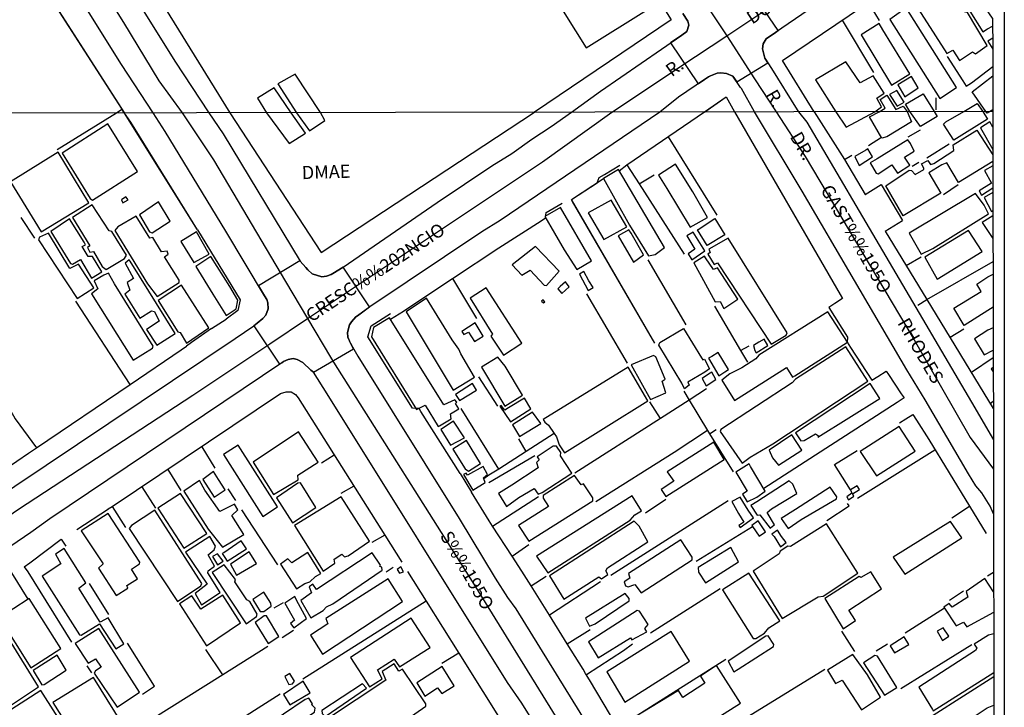
# Model space of a CAD drawing. Extents: x 178293 to 180714, y 1674274 to 1677052.
# Drawn here: x 180526 to 180713, y 1674720 to 1674850 of the extents above; entities that cross this region are included whole.
import ezdxf
from ezdxf.enums import TextEntityAlignment as Align

# ---------------------------------------------------------------- set-up
doc = ezdxf.new("R2010")
doc.units = 0
doc.header["$MEASUREMENT"] = 0
for name, color, linetype in [('IMAGEM', 7, 'CONTINUOUS'), ('V-CRUZAMENTO', 1, 'CONTINUOUS'), ('V-EDIFICACAO', 2, 'CONTINUOUS'), ('V-EDIFICACAO_IDENTIFICADA', 6, 'CONTINUOUS'), ('V-EIXO_DE_LOGRADOURO', 3, 'CONTINUOUS'), ('V-LOTE', 1, 'CONTINUOUS'), ('V-NOME_DOS_LOGRADOUROS', 7, 'CONTINUOUS'), ('V-QUADRA', 5, 'CONTINUOUS'), ('V-TESTADA', 6, 'CONTINUOUS'), ('X-LIMITE_1000', 7, 'CONTINUOUS'), ('X-LIMITE_5000', 7, 'CONTINUOUS')]:
    doc.layers.add(name, color=color, linetype=linetype)
picture_1 = doc.add_image_def('image1.jpg', size_in_pixel=(4028, 4629))

msp = doc.modelspace()

# ---------------------------------------------------------------- linework, layer by layer
at = {"layer": 'V-CRUZAMENTO', "linetype": 'Continuous', "flags": 128}
msp.add_lwpolyline([(180651.94, 1674851.49), (180652.86, 1674850.03), (180653.05, 1674849.29), (180652.73, 1674848.07), (180651.74, 1674847.38), (180649.61, 1674845.92), (180654.83, 1674838.2), (180656.05, 1674839.02), (180657.02, 1674839.63), (180658.43, 1674840.19), (180659.12, 1674840.25), (180660.22, 1674840.17), (180661.42, 1674839.62), (180662.17, 1674838.54), (180668.04, 1674842.18), (180667.49, 1674843.06), (180667.01, 1674844.82), (180667.14, 1674845.78), (180667.73, 1674846.72), (180669.47, 1674847.89), (180669.99, 1674848.25), (180664.95, 1674855.74)], dxfattribs=at)
msp.add_lwpolyline([(180590.05, 1674794.09), (180590.36, 1674794.31), (180592.65, 1674795.98), (180587.63, 1674803.49), (180585.68, 1674802.3), (180585.4, 1674802.13), (180584.51, 1674801.8), (180583.59, 1674801.7), (180581.8, 1674802.27), (180580.95, 1674802.99), (180580.57, 1674803.44), (180579.46, 1674804.73), (180571.62, 1674799.98), (180572.74, 1674798.1), (180573.18, 1674797.37), (180573.42, 1674796.79), (180573.49, 1674795.66), (180573.03, 1674794.43), (180572.46, 1674793.79), (180571.37, 1674792.91), (180570.74, 1674792.4), (180575.61, 1674785.17), (180576.02, 1674785.45), (180576.34, 1674785.66), (180577.27, 1674786.05), (180578.22, 1674786.21), (180578.97, 1674786.06), (180580.04, 1674785.51), (180581.56, 1674784.06), (180582.01, 1674783.63), (180589.63, 1674788.05), (180589.15, 1674788.9), (180588.56, 1674790.3), (180588.48, 1674791.15), (180588.85, 1674792.6), (180589.23, 1674793.17)], close=True, dxfattribs=at)
at = {"layer": 'V-EDIFICACAO'}
for points in [[(180622.95, 1674862.16), (180633.62, 1674845), (180645.04, 1674852.11), (180634.25, 1674869.48), (180622.95, 1674862.16)], [(180700.87, 1674858.92), (180694.92, 1674854.89), (180701.89, 1674843.92), (180703.06, 1674844.57), (180704.34, 1674842.63), (180706.76, 1674844.22), (180707.31, 1674843.88), (180709.52, 1674845.46), (180705.81, 1674851.69), (180705.44, 1674851.77), (180700.87, 1674858.92)], [(180694.2, 1674852.53), (180691.1, 1674850.38), (180700.57, 1674835.41), (180703.74, 1674837.5), (180694.2, 1674852.53)], [(180689.83, 1674848.4), (180689.12, 1674849.59), (180685.69, 1674847.47), (180691.43, 1674837.95), (180694.89, 1674840.1), (180689.83, 1674848.4)], [(180688.28, 1674832.92), (180689.56, 1674833.83), (180688.65, 1674835.5), (180690.02, 1674836.42), (180687.99, 1674839.71), (180685.5, 1674838.36), (180682.78, 1674842.37), (180677.08, 1674838.96), (180680.88, 1674832.91), (180682.83, 1674829.98)], [(180695.24, 1674839.57), (180692.65, 1674838.02), (180693.98, 1674835.74), (180696.48, 1674837.45), (180695.24, 1674839.57)], [(180694.38, 1674832.93), (180695.21, 1674831.02), (180690.58, 1674828.16), (180689.64, 1674827.9), (180687.29, 1674831.97), (180689.1, 1674832.92), (180690.25, 1674833.58), (180689.27, 1674835.22), (180690.55, 1674836.04), (180692.29, 1674833.32), (180693.64, 1674833.94)], [(180691.73, 1674836.57), (180691.05, 1674836.16), (180692.51, 1674833.94), (180693.81, 1674834.72), (180692.43, 1674836.94), (180691.73, 1674836.57)], [(180699.53, 1674832.94), (180700.11, 1674831.98), (180696.94, 1674830.14), (180694.92, 1674832.93), (180694.08, 1674834.31), (180697.42, 1674836.28)], [(180708.74, 1674832.96), (180709.58, 1674831.48), (180703.21, 1674827.52), (180701.26, 1674830.58), (180701.73, 1674830.99), (180705.15, 1674832.95), (180707.67, 1674834.48)], [(180534.47, 1674825.06), (180539.78, 1674816.49), (180540.21, 1674816.2), (180548.74, 1674821.58), (180543.11, 1674830.6), (180534.47, 1674825.06)], [(180688.72, 1674824.02), (180687.39, 1674823.23), (180688.53, 1674821.28), (180688.89, 1674821.18), (180691.5, 1674822.87), (180692.57, 1674821.3), (180694.92, 1674822.81), (180693.92, 1674824.3), (180695.73, 1674825.45), (180695.05, 1674826.89), (180694.5, 1674827.59), (180688.72, 1674824.02)], [(180524.66, 1674819.65), (180530.5, 1674810.2), (180539.52, 1674815.71), (180533.69, 1674825.26), (180524.66, 1674819.65)], [(180686.59, 1674825.63), (180684.52, 1674824.44), (180685.29, 1674822.72), (180687.85, 1674824.4), (180686.96, 1674825.88), (180686.59, 1674825.63)], [(180653.83, 1674817.73), (180650.53, 1674823), (180647.35, 1674820.89), (180648.92, 1674818.36), (180653.35, 1674811.1), (180656.63, 1674812.91)], [(180639.75, 1674821.96), (180636.95, 1674820.27), (180641.84, 1674811.47), (180645.45, 1674805.67), (180646.69, 1674805.93), (180648.45, 1674807.24), (180639.75, 1674821.96)], [(180545.71, 1674816.23), (180545.97, 1674815.65), (180546.94, 1674816.27), (180546.55, 1674816.83), (180545.71, 1674816.23)], [(180694.79, 1674809.94), (180697.07, 1674805.97), (180699.25, 1674807.04), (180709.77, 1674813.59), (180708.99, 1674815.22), (180707.33, 1674817.47), (180694.79, 1674809.94)], [(180540.14, 1674815.32), (180536.43, 1674812.91), (180539.72, 1674807.56), (180539.26, 1674807.21), (180539.72, 1674806.32), (180540.37, 1674806.46), (180542.06, 1674803.62), (180542.81, 1674803.1), (180546.27, 1674805.12), (180546.62, 1674805.77), (180543.89, 1674810.27), (180543.37, 1674810.37), (180540.14, 1674815.32)], [(180549.1, 1674813.4), (180551.02, 1674810.2), (180551.48, 1674809.98), (180554.93, 1674812.19), (180552.72, 1674815.84), (180549.1, 1674813.4)], [(180634.05, 1674813.82), (180637.01, 1674808.74), (180641.35, 1674811.12), (180638.41, 1674816.2), (180634.05, 1674813.82)], [(180548.48, 1674813.14), (180545.03, 1674811.12), (180544.41, 1674810.46), (180550.63, 1674800.33), (180552.42, 1674797.95), (180556.63, 1674800.62), (180556.63, 1674801.08), (180553.86, 1674805.45), (180554.54, 1674806), (180554.35, 1674806.52), (180553.27, 1674806.39), (180551.64, 1674809.1), (180551.06, 1674808.97), (180548.48, 1674813.14)], [(180628.8, 1674814.77), (180625.85, 1674813.07), (180629.49, 1674806.81), (180631.85, 1674803.08), (180634.67, 1674804.7), (180628.8, 1674814.77)], [(180535.87, 1674812.65), (180532.35, 1674810.24), (180536.07, 1674804.21), (180536.43, 1674804.11), (180537.92, 1674804.99), (180540.05, 1674801.44), (180541.96, 1674802.61), (180540.21, 1674805.54), (180539.39, 1674805.54), (180538.26, 1674807.41), (180538.88, 1674807.74), (180538.64, 1674808.25), (180535.87, 1674812.65)], [(180654.84, 1674810.63), (180657.98, 1674812.74), (180659.91, 1674809.6), (180656.57, 1674807.59), (180654.7, 1674810.55), (180654.84, 1674810.63)], [(180531.86, 1674809.94), (180530.2, 1674809.16), (180529.97, 1674808.67), (180537.31, 1674797.59), (180540.45, 1674799.6), (180537.53, 1674804.11), (180535.94, 1674803.26), (180531.86, 1674809.94)], [(180556.95, 1674808.35), (180559.37, 1674804.37), (180562.3, 1674806), (180559.89, 1674810.17), (180556.95, 1674808.35)], [(180642.16, 1674809.94), (180641.72, 1674810.55), (180639.7, 1674809.43), (180642.59, 1674804.47), (180644.48, 1674805.84), (180642.16, 1674809.94)], [(180653.89, 1674810.14), (180652.69, 1674809.41), (180654.23, 1674806.93), (180652.95, 1674806.05), (180653.66, 1674804.9), (180656.09, 1674806.58), (180653.89, 1674810.14)], [(180697.72, 1674805.41), (180700.11, 1674801.26), (180708.57, 1674806.46), (180706.03, 1674810.46), (180697.72, 1674805.41)], [(180660.54, 1674809), (180656.89, 1674806.89), (180657.14, 1674806.31), (180656.66, 1674805.98), (180657.87, 1674804.04), (180658.52, 1674804.31), (180668.66, 1674788.93), (180671.49, 1674790.65), (180671.72, 1674791.11), (180660.54, 1674809)], [(180619.65, 1674803.95), (180621.47, 1674802.02), (180623.03, 1674802.97), (180625.67, 1674800.13), (180626.16, 1674800.07), (180628.51, 1674802.77), (180624.04, 1674807.4), (180619.65, 1674803.95)], [(180547.34, 1674804.66), (180547.17, 1674804.87), (180546.41, 1674804.25), (180547.99, 1674801.34), (180546.76, 1674800.59), (180547.28, 1674799.19), (180546.3, 1674798.38), (180549.17, 1674793.85), (180551.38, 1674795.25), (180551.94, 1674795.15), (180552.85, 1674793.29), (180550.45, 1674791.71), (180552.39, 1674788.73), (180555.85, 1674790.98), (180547.34, 1674804.66)], [(180563, 1674798.39), (180565.54, 1674794.4), (180567.4, 1674795.61), (180567.73, 1674797.28), (180566.23, 1674799.85), (180562.59, 1674805.51), (180559.79, 1674803.62)], [(180656.23, 1674805.26), (180656.03, 1674805.61), (180654.02, 1674804.35), (180658.06, 1674796.94), (180658.98, 1674797.04), (180659.72, 1674795.7), (180662.33, 1674797.43), (180658.49, 1674803.39), (180657.74, 1674803.07), (180656.23, 1674805.26)], [(180544.38, 1674800.33), (180543.21, 1674802.36), (180542.38, 1674802.03), (180540.53, 1674800.92), (180541.25, 1674799.39), (180540.02, 1674798.5), (180547.9, 1674785.9), (180551.58, 1674788.21), (180551.71, 1674788.6), (180544.38, 1674800.33)], [(180634.18, 1674800.95), (180633.19, 1674802.69), (180632.37, 1674802.21), (180634.02, 1674799.12), (180634.99, 1674799.65), (180634.18, 1674800.95)], [(180557.08, 1674800.1), (180552.65, 1674797.23), (180556.34, 1674791.27), (180556.79, 1674791.14), (180558, 1674789.12), (180562.2, 1674792.05), (180557.08, 1674800.1)], [(180628.7, 1674799.88), (180628.27, 1674799.44), (180629.06, 1674798.54), (180630.43, 1674799.81), (180629.73, 1674800.74), (180628.7, 1674799.88)], [(180614.69, 1674799.58), (180611.7, 1674797.66), (180615.93, 1674790.82), (180615.62, 1674790.44), (180617.97, 1674786.86), (180621.44, 1674789.15), (180614.69, 1674799.58)], [(180608.31, 1674789.74), (180603.42, 1674797.66), (180599.61, 1674795.05), (180608.5, 1674780.26), (180612.51, 1674782.73), (180609.9, 1674787.14), (180609.52, 1674788.02), (180608.31, 1674789.74)], [(180625.51, 1674797.33), (180625.22, 1674797.1), (180625.58, 1674796.75), (180625.84, 1674796.97), (180625.51, 1674797.33)], [(180666.31, 1674786.84), (180665.79, 1674786.16), (180663.14, 1674784.49), (180660.87, 1674783.31), (180659.31, 1674782.14), (180661.74, 1674778.27), (180671.58, 1674784.52), (180672.72, 1674782.72), (180673.15, 1674782.93), (180683.09, 1674789.35), (180679.37, 1674795.08), (180666.31, 1674786.84)], [(180596.42, 1674793.96), (180593.38, 1674792.09), (180592.99, 1674790.33), (180601.56, 1674776.58), (180603.19, 1674777.39), (180605.63, 1674773.38), (180605.9, 1674773.48), (180608.08, 1674774.85), (180607.98, 1674775.76), (180609.56, 1674776.72), (180608.89, 1674777.73), (180609.15, 1674777.96), (180608.81, 1674778.44), (180606.71, 1674777.46), (180596.42, 1674793.96)], [(180610.13, 1674791.34), (180610.5, 1674790.79), (180611.4, 1674791.25), (180612.51, 1674789.45), (180614.16, 1674790.46), (180612.63, 1674793.01), (180610.13, 1674791.34)], [(180656.11, 1674783.68), (180652.88, 1674781.78), (180653.17, 1674781.17), (180652.24, 1674780.53), (180651.74, 1674781.59), (180647.41, 1674788.76), (180647.6, 1674789.28), (180652.07, 1674791.92), (180655.5, 1674786.36), (180655.73, 1674786.01), (180656.03, 1674786.11), (180657, 1674784.3)], [(180665.31, 1674788.72), (180665.57, 1674787.73), (180665.83, 1674787.3), (180668.04, 1674788.71), (180667.31, 1674789.88), (180666.31, 1674789.3), (180665.31, 1674788.72)], [(180659.92, 1674783.73), (180660.57, 1674784.14), (180658.65, 1674787.36), (180657.42, 1674786.62), (180656.79, 1674786.29), (180658.74, 1674782.94)], [(180672.63, 1674781.63), (180659.14, 1674772.83), (180659.04, 1674772.41), (180663.16, 1674766.43), (180664.69, 1674767.6), (180668.95, 1674770.12), (180686.97, 1674781.95), (180682.79, 1674788.44), (180673.25, 1674782.34), (180672.63, 1674781.63)], [(180618.3, 1674784.77), (180616.9, 1674786.5), (180613.85, 1674784.59), (180618.28, 1674777.2), (180621.6, 1674779.31), (180618.3, 1674784.77)], [(180646.37, 1674786.78), (180642.16, 1674785.05), (180645.8, 1674778.47), (180648.71, 1674779.74), (180648.01, 1674781.93), (180648.62, 1674782.3), (180646.85, 1674786.58), (180646.37, 1674786.78)], [(180627.61, 1674772.07), (180628.02, 1674771.45), (180628.54, 1674769.9), (180629.55, 1674768.42), (180645.35, 1674778.22), (180641.58, 1674784.62), (180625.51, 1674774.71), (180625.8, 1674774.2), (180626.55, 1674773.64)], [(180656.78, 1674783.27), (180655.61, 1674782.46), (180656.39, 1674781.1), (180658.16, 1674782.26), (180657.45, 1674783.68), (180656.78, 1674783.27)], [(180608.93, 1674779.41), (180609.7, 1674778.3), (180612.87, 1674780.28), (180612.11, 1674781.54), (180608.93, 1674779.41)], [(180673.25, 1674772.18), (180674.29, 1674770.65), (180674.91, 1674770.71), (180677.03, 1674772.01), (180677.61, 1674771.59), (180677.52, 1674771.36), (180689.21, 1674778.66), (180687.37, 1674781.52), (180673.25, 1674772.18)], [(180617.31, 1674777.21), (180619.32, 1674774.23), (180623.17, 1674776.71), (180621.99, 1674778.76), (180618.92, 1674776.93), (180618.24, 1674776.49), (180617.59, 1674777.35)], [(180619.71, 1674773.71), (180621.01, 1674771.49), (180625.06, 1674773.97), (180623.49, 1674776.09), (180619.71, 1674773.71)], [(180608.53, 1674774.38), (180606.12, 1674772.83), (180607.98, 1674769.83), (180610.59, 1674771.23), (180608.53, 1674774.38)], [(180579.21, 1674772.34), (180570.64, 1674766.64), (180574.48, 1674760.51), (180579.11, 1674763.28), (180579.08, 1674764.19), (180582.92, 1674766.61), (180579.21, 1674772.34)], [(180685.53, 1674768.63), (180688.59, 1674764.06), (180695.89, 1674768.69), (180692.9, 1674773.35), (180685.53, 1674768.63)], [(180611.01, 1674770.74), (180608.44, 1674769.11), (180610.74, 1674765.34), (180611.39, 1674764.96), (180613.65, 1674766.38), (180611.01, 1674770.74)], [(180668.26, 1674768.89), (180668.91, 1674767.45), (180670.05, 1674766.08), (180674.49, 1674768.89), (180672.6, 1674771.79), (180668.26, 1674768.89)], [(180567.8, 1674769.86), (180565, 1674768.1), (180572.46, 1674756.37), (180575.2, 1674758.2), (180567.8, 1674769.86)], [(180619.59, 1674762.29), (180617.06, 1674760.68), (180618.58, 1674758.24), (180620.93, 1674759.93), (180623.83, 1674761.66), (180624.58, 1674760.59), (180625.32, 1674760.87), (180630.95, 1674764.52), (180628.8, 1674767.84), (180628.87, 1674768.43), (180628.02, 1674769.67), (180627.4, 1674769.64), (180624.4, 1674767.65), (180624.73, 1674767.06), (180624.24, 1674766.57), (180624.57, 1674765.53)], [(180564.04, 1674763.38), (180563.14, 1674764.84), (180561.12, 1674763.38), (180563.21, 1674760.02), (180565.29, 1674761.39), (180564.04, 1674763.38)], [(180614.25, 1674763.51), (180614.2, 1674763.67), (180614.95, 1674764.29), (180614.17, 1674765.79), (180611.21, 1674764.16), (180610.95, 1674764.55), (180610.42, 1674764.29), (180612.22, 1674761.33), (180614.5, 1674762.79)], [(180664.78, 1674765.82), (180664.47, 1674766.31), (180661.97, 1674764.72), (180664.12, 1674761.13), (180663.26, 1674760.61), (180664.13, 1674759.1), (180665.92, 1674759.99), (180667.54, 1674761.13), (180664.78, 1674765.82)], [(180564.29, 1674757.29), (180561.45, 1674761.36), (180560.46, 1674763.15), (180557.5, 1674761.17), (180562.1, 1674753.93), (180564.84, 1674750.54), (180568.88, 1674752.95), (180566.6, 1674756.57), (180567.74, 1674757.61), (180567.06, 1674758.66), (180564.29, 1674757.29)], [(180625.54, 1674760.32), (180625.54, 1674759.8), (180626.49, 1674758.23), (180620.82, 1674754.65), (180622.77, 1674751.68), (180634.93, 1674759.34), (180634.93, 1674759.86), (180633.17, 1674762.53), (180632.71, 1674762.37), (180631.47, 1674764.13), (180625.54, 1674760.32)], [(180668.93, 1674754.5), (180669.29, 1674754.79), (180667.93, 1674757.11), (180668.74, 1674757.83), (180673.51, 1674760.71), (180672.79, 1674762.5), (180672.04, 1674763.12), (180665.98, 1674759.13), (180664.79, 1674758.45), (180666.01, 1674756.59), (180666.5, 1674756.68), (180668.48, 1674754.14)], [(180579.57, 1674762.7), (180579.08, 1674762.66), (180575.01, 1674759.86), (180578.04, 1674755.14), (180582.5, 1674758.04), (180579.57, 1674762.7)], [(180673.26, 1674757.69), (180670.54, 1674755.95), (180671.88, 1674754.08), (180674.35, 1674755.78), (180681.03, 1674759.7), (180681.07, 1674760.09), (180679.86, 1674761.91)], [(180684, 1674761.56), (180683.7, 1674761.39), (180683.96, 1674760.78), (180682.96, 1674760.1), (180683.33, 1674759.49), (180684.3, 1674760.18), (180684.05, 1674760.63), (180685.37, 1674761.48), (180684.93, 1674762.16)], [(180556.89, 1674760.68), (180552.59, 1674757.91), (180557.48, 1674750.35), (180561.84, 1674753.15), (180556.89, 1674760.68)], [(180587.26, 1674760.09), (180578.43, 1674754.65), (180583.87, 1674746.03), (180586.08, 1674747.51), (180585.92, 1674748.26), (180587.42, 1674749.21), (180587.91, 1674748.75), (180588.59, 1674748.91), (180592.67, 1674751.68), (180587.26, 1674760.09)], [(180624.24, 1674748.85), (180626.42, 1674745.69), (180642, 1674755.66), (180642.88, 1674756.7), (180644.12, 1674757.45), (180642.36, 1674760.28), (180624.24, 1674748.85)], [(180662.48, 1674756.92), (180663.51, 1674755.31), (180662.56, 1674754.67), (180662.8, 1674754.28), (180665.34, 1674756.11), (180664.34, 1674757.54), (180662.79, 1674759.99), (180661.19, 1674759.21)], [(180552.03, 1674757.58), (180547.57, 1674754.68), (180547.18, 1674754.09), (180556.3, 1674740.31), (180560.7, 1674743.24), (180560.93, 1674743.67), (180552.03, 1674757.58)], [(180543.2, 1674756.9), (180538.06, 1674753.67), (180542.23, 1674747.38), (180541.35, 1674746.57), (180544.67, 1674741.39), (180546.92, 1674742.79), (180546.72, 1674743.28), (180548.74, 1674744.58), (180547.6, 1674746.4), (180549.13, 1674747.41), (180549.17, 1674747.74), (180543.2, 1674756.9)], [(180626.72, 1674745.13), (180629.42, 1674740.73), (180636.04, 1674744.94), (180636.56, 1674744.55), (180637.73, 1674745.36), (180637.4, 1674746.11), (180637.67, 1674746.66), (180645.29, 1674751.55), (180643.66, 1674754.52), (180642.72, 1674755.46), (180626.72, 1674745.13)], [(180665.13, 1674754.48), (180666.42, 1674752.62), (180667.62, 1674753.46), (180666.21, 1674755.56), (180664.99, 1674754.68)], [(180691.75, 1674748.68), (180693.94, 1674745.43), (180704.72, 1674752.33), (180702.61, 1674755.4), (180691.75, 1674748.68)], [(180672.3, 1674750.67), (180671.81, 1674750.77), (180670.38, 1674749.79), (180670.15, 1674749.27), (180665.23, 1674746.01), (180670.74, 1674737.08), (180677.58, 1674741.16), (180678.49, 1674741.29), (180685.04, 1674745.62), (180679.14, 1674754.97), (180672.3, 1674750.67)], [(180669.87, 1674753.74), (180668.82, 1674753.02), (180669.21, 1674752.6), (180670.42, 1674750.61), (180671.53, 1674751.42), (180670.61, 1674752.6), (180669.87, 1674753.74)], [(180557.83, 1674749.63), (180561.94, 1674743.54), (180559.63, 1674741.78), (180560.86, 1674739.66), (180564.38, 1674741.97), (180562.04, 1674745.69), (180562.1, 1674746.08), (180563.28, 1674746.99), (180562.1, 1674749.11), (180563.24, 1674750.02), (180563.47, 1674750.74), (180562.43, 1674752.59), (180557.83, 1674749.63)], [(180565.07, 1674749.5), (180564.78, 1674749.33), (180565.24, 1674748.62), (180565.73, 1674747.88), (180569.34, 1674750.25), (180568.36, 1674751.75), (180565.07, 1674749.5)], [(180641.64, 1674745.56), (180641.9, 1674744.68), (180640.83, 1674744.02), (180641.12, 1674743.24), (180641.61, 1674743.08), (180642.88, 1674743.47), (180644.08, 1674741.94), (180653.7, 1674748.13), (180653.73, 1674748.68), (180651.58, 1674751.94), (180641.64, 1674745.56)], [(180537.6, 1674742.79), (180538.97, 1674743.8), (180534.86, 1674750.28), (180533.23, 1674749.24), (180534.24, 1674747.38), (180530.66, 1674745.1), (180537.73, 1674733.99), (180538.09, 1674733.89), (180541.51, 1674736.04), (180544.64, 1674731.32), (180546.17, 1674732.26), (180543.17, 1674737.21), (180541.64, 1674736.4), (180537.6, 1674742.79)], [(180654.87, 1674746.7), (180654.9, 1674745.85), (180656.21, 1674743.8), (180662.49, 1674747.8), (180661.06, 1674750.48), (180654.87, 1674746.7)], [(180564.94, 1674747.93), (180563.87, 1674749.31), (180562.92, 1674748.8), (180563.89, 1674747.19), (180564.94, 1674747.93)], [(180566.31, 1674747.32), (180567.48, 1674745.23), (180571.23, 1674747.48), (180569.86, 1674749.69), (180566.31, 1674747.32)], [(180577.97, 1674747.61), (180577.19, 1674748.33), (180575.82, 1674747.35), (180578.8, 1674742.69), (180580.41, 1674743.66), (180581.33, 1674744.02), (180582.43, 1674745), (180583.4, 1674745.6), (180580.97, 1674749.53), (180577.97, 1674747.61)], [(180582.6, 1674742.56), (180581.91, 1674743.56), (180581.2, 1674743.05), (180581.65, 1674741.91), (180579.63, 1674740.44), (180581.53, 1674737.21), (180583.84, 1674738.58), (180584.49, 1674739.27), (180585.73, 1674739.82), (180595.01, 1674746.21), (180594.98, 1674746.76), (180594.62, 1674746.92), (180594.72, 1674747.15), (180593.12, 1674749.5), (180582.6, 1674742.56)], [(180565.1, 1674747.22), (180562.88, 1674745.75), (180569.27, 1674736.07), (180571.23, 1674737.44), (180571.39, 1674737.9), (180569.96, 1674740.31), (180569.4, 1674740.57), (180567.15, 1674743.99), (180567.28, 1674744.45), (180565.1, 1674747.22)], [(180598.6, 1674746.86), (180597.88, 1674746.31), (180598.34, 1674745.62), (180599.05, 1674745.88), (180598.6, 1674746.86)], [(180584.39, 1674737.05), (180584.75, 1674736.07), (180581.49, 1674733.89), (180583.77, 1674730.34), (180598.86, 1674740.28), (180596.15, 1674744.55), (180584.39, 1674737.05)], [(180664.45, 1674745.62), (180659.46, 1674742.46), (180665.23, 1674733.27), (180665.79, 1674733.27), (180667.41, 1674734.28), (180668.23, 1674735.29), (180670.28, 1674736.63), (180664.45, 1674745.62)], [(180678.82, 1674740.86), (180682.27, 1674735.13), (180684.62, 1674736.66), (180683.38, 1674738.65), (180689.54, 1674742.69), (180687.52, 1674745.88), (180685.66, 1674744.81), (180685.34, 1674745.03), (180678.82, 1674740.86)], [(180528.03, 1674740.72), (180522.55, 1674737.21), (180528.57, 1674727.73), (180534.24, 1674731.41), (180528.25, 1674740.86)], [(180564.9, 1674741.48), (180560.7, 1674738.84), (180559.01, 1674741.35), (180556.66, 1674739.85), (180561.78, 1674731.87), (180568.2, 1674736.24), (180564.9, 1674741.48)], [(180570.54, 1674740.64), (180571.94, 1674738.39), (180572.66, 1674738.36), (180574.03, 1674739.37), (180573.96, 1674739.98), (180572.66, 1674742.04), (180570.54, 1674740.64)], [(180578.82, 1674740.56), (180578.52, 1674741.24), (180576.6, 1674739.95), (180578.43, 1674736.76), (180577.68, 1674736.14), (180578.33, 1674735.29), (180580.74, 1674737.08), (180578.82, 1674740.56)], [(180633.53, 1674737.12), (180634.28, 1674735.62), (180635.38, 1674736.07), (180641.77, 1674740.41), (180641.77, 1674740.86), (180641.02, 1674741.78), (180633.53, 1674737.12)], [(180634.08, 1674732.65), (180635.91, 1674729.62), (180642.06, 1674733.4), (180642.26, 1674733.01), (180645.15, 1674734.53), (180644.77, 1674735.16), (180645.36, 1674735.94), (180643.76, 1674738.42), (180643.3, 1674738.55), (180634.08, 1674732.65)], [(180512.28, 1674730.57), (180519.71, 1674717.31), (180530.01, 1674724.15), (180522.09, 1674736.82), (180512.28, 1674730.57)], [(180573.12, 1674737.54), (180572.69, 1674737.57), (180570.97, 1674736.33), (180573.44, 1674732.33), (180575.46, 1674733.63), (180573.12, 1674737.54)], [(180589.05, 1674729.66), (180592.63, 1674724.12), (180595.05, 1674725.65), (180594.13, 1674727.34), (180597.33, 1674729.39), (180598.34, 1674727.93), (180604.1, 1674731.61), (180600.55, 1674737.12), (180589.05, 1674729.66)], [(180541.41, 1674735.19), (180536.91, 1674732.36), (180539.36, 1674728.61), (180540.76, 1674729.46), (180541.84, 1674727.83), (180540.76, 1674727.18), (180540.53, 1674726.72), (180544.87, 1674720.3), (180549.13, 1674723.14), (180541.41, 1674735.19)], [(180701.24, 1674735.32), (180700.1, 1674734.65), (180701.11, 1674732.91), (180702.28, 1674733.7), (180701.24, 1674735.32)], [(180637.53, 1674726.95), (180640.96, 1674721.25), (180653.21, 1674729), (180649.75, 1674734.61), (180637.53, 1674726.95)], [(180667.64, 1674733.73), (180660.54, 1674728.97), (180661.62, 1674726.98), (180662.4, 1674727.5), (180669.11, 1674731.74), (180669.17, 1674732.16), (180668.1, 1674733.76), (180667.64, 1674733.73)], [(180691.2, 1674731.88), (180692, 1674730.54), (180694.69, 1674732.16), (180693.81, 1674733.57), (180691.2, 1674731.88)], [(180528.96, 1674727.24), (180530.59, 1674724.51), (180531.08, 1674724.57), (180535.22, 1674727.28), (180533.53, 1674730.11), (180528.96, 1674727.24)], [(180686.87, 1674726.4), (180684.13, 1674730.24), (180679.31, 1674727.28), (180680.81, 1674724.77), (180682.08, 1674725.39), (180685.79, 1674719.78), (180689.38, 1674722.16), (180686.87, 1674726.4)], [(180688.76, 1674729.92), (180688.27, 1674730.05), (180686.11, 1674728.69), (180690.11, 1674722.55), (180692.44, 1674724.02), (180688.76, 1674729.92)], [(180598.89, 1674727.47), (180598.21, 1674727.08), (180597.29, 1674728.51), (180595.01, 1674727.05), (180595.76, 1674725.39), (180584.52, 1674717.99), (180584.32, 1674717.11), (180588.46, 1674710.59), (180594.13, 1674714.11), (180603.29, 1674720.5), (180603.29, 1674720.92), (180598.89, 1674727.47)], [(180601.59, 1674724.9), (180603.09, 1674722.39), (180605.54, 1674723.95), (180606.35, 1674722.88), (180608.67, 1674724.31), (180606.38, 1674727.99), (180601.59, 1674724.9)], [(180658.31, 1674728.16), (180655.29, 1674726.16), (180656.1, 1674724.85), (180651.95, 1674722.15), (180651.12, 1674723.44), (180642.61, 1674718.26), (180647.1, 1674711.1), (180662.83, 1674721.02)], [(180540.4, 1674725.91), (180532.71, 1674721.18), (180539.68, 1674710.14), (180540.43, 1674710.33), (180547.31, 1674714.8), (180547.02, 1674715.26)], [(180577.55, 1674726.69), (180576.6, 1674726.1), (180577.38, 1674724.6), (180578.07, 1674724.73), (180578.43, 1674725.19), (180577.55, 1674726.69)], [(180576.34, 1674722.68), (180577.58, 1674720.76), (180581.39, 1674723.01), (180580.09, 1674725.19), (180576.34, 1674722.68)], [(180583.64, 1674719.65), (180583.71, 1674719.1), (180584.26, 1674718.54), (180592.05, 1674723.89), (180591.3, 1674724.7), (180583.64, 1674719.65)], [(180523.84, 1674710.09), (180526.85, 1674704.7), (180537.86, 1674711.77), (180530.43, 1674723.46), (180520.07, 1674716.85)], [(180572.24, 1674716.17), (180573.67, 1674713.79), (180582.21, 1674719.36), (180582.34, 1674720.08), (180581.65, 1674720.79), (180581.82, 1674720.92), (180581.16, 1674721.97), (180580.45, 1674721.77), (180572.24, 1674716.17)]]:
    msp.add_lwpolyline(points, close=True, dxfattribs=at)
msp.add_lwpolyline([(180710.58, 1674850.59), (180708.63, 1674853.43), (180706.25, 1674851.95), (180708.72, 1674848.02), (180709.58, 1674848.59), (180710.58, 1674849.1)], dxfattribs=at)
at = {"layer": 'V-EDIFICACAO', "flags": 128}
for points in [[(180710.59, 1674846.82), (180709.68, 1674846.23), (180710.59, 1674844.74)], [(180710.61, 1674833.24), (180709.55, 1674832.66), (180709.31, 1674832.96), (180706.72, 1674836.65), (180710.6, 1674839.68)], [(180710.62, 1674830.01), (180710.02, 1674830.98), (180708.26, 1674829.88), (180710.62, 1674825.79)], [(180710.63, 1674823.48), (180704.12, 1674819.55), (180701.92, 1674823.24), (180700.99, 1674822.87), (180698.51, 1674821.37), (180700.75, 1674817.53), (180693.64, 1674813.23), (180690.35, 1674818.9), (180694.79, 1674821.84), (180695.21, 1674821.8), (180695.89, 1674821.02), (180697.59, 1674822), (180697.54, 1674822.23), (180697.14, 1674823.03), (180698.31, 1674823.7), (180698.8, 1674822.9), (180699.43, 1674823.15), (180703.22, 1674825.55), (180703.09, 1674826.66), (180707.56, 1674829.43), (180710.62, 1674824.77)], [(180710.63, 1674822.7), (180709.06, 1674821.79), (180710.35, 1674819.4), (180708.04, 1674817.92), (180708.46, 1674817.14), (180710.64, 1674818.52)], [(180710.64, 1674817.65), (180708.99, 1674816.66), (180710.36, 1674814.02), (180710.64, 1674814.24)], [(180710.64, 1674813.24), (180709.12, 1674812.29), (180708.63, 1674811.95), (180710.65, 1674808.95)], [(180710.68, 1674795.92), (180709.67, 1674795.31), (180705.2, 1674792.47), (180703.22, 1674795.74), (180708.44, 1674798.9), (180707.98, 1674799.65), (180707.56, 1674800.32), (180709.66, 1674801.7), (180710.67, 1674802.18)], [(180710.68, 1674792.03), (180709.68, 1674791.57), (180707.13, 1674789.94), (180708.99, 1674786.91), (180710.69, 1674787.8)], [(180710.77, 1674742.1), (180709.11, 1674744.65), (180705.57, 1674742.2), (180705.86, 1674741.09), (180702.93, 1674739.23), (180702.38, 1674739.89), (180701.35, 1674739.2), (180703.67, 1674735.65), (180705.08, 1674736.4), (180705.7, 1674735.49), (180710.78, 1674738.23)], [(180710.78, 1674734.18), (180709.78, 1674733.93), (180707.1, 1674732.23), (180707.62, 1674731.45), (180707.36, 1674731.02), (180696.64, 1674724.08), (180699.18, 1674719.85), (180699.32, 1674719.62), (180710.8, 1674726.84)], [(180710.8, 1674726), (180699.35, 1674718.74), (180700.07, 1674717.41), (180699.12, 1674716.65), (180700.64, 1674714.26), (180709.54, 1674720.17), (180710.81, 1674720.67)]]:
    msp.add_lwpolyline(points, dxfattribs=at)
at = {"layer": 'V-EDIFICACAO', "linetype": 'Continuous', "flags": 128}
msp.add_lwpolyline([(180710.7, 1674784.53), (180710.32, 1674784.29), (180710.7, 1674783.7)], dxfattribs=at)
msp.add_lwpolyline([(180657.81, 1674770.41), (180649.01, 1674764.79), (180650.22, 1674763.03), (180647.85, 1674761.49), (180648.73, 1674760.12), (180659.79, 1674767.16)], close=True, dxfattribs=at)
at = {"layer": 'V-EDIFICACAO_IDENTIFICADA'}
for points in [[(180578.82, 1674832.73), (180581.27, 1674829.28), (180584.21, 1674831.24), (180583.34, 1674832.74), (180578.55, 1674840), (180575.27, 1674838.19), (180578.82, 1674832.73)], [(180577.46, 1674826.9), (180580.52, 1674828.84), (180577.8, 1674832.73), (180574.59, 1674837.42), (180571.42, 1674835.46), (180573.14, 1674832.72), (180577.46, 1674826.9)]]:
    msp.add_lwpolyline(points, close=True, dxfattribs=at)
at = {"layer": 'V-EIXO_DE_LOGRADOURO'}
for points in [[(180446.52, 1675005.53), (180452.2, 1675000.37), (180454.36, 1674997.3), (180457.31, 1674993.11), (180481.05, 1674955.68), (180486.21, 1674947.34), (180487.07, 1674945.95), (180490.5, 1674939.79), (180494.07, 1674933.37), (180497.87, 1674926.89), (180500.53, 1674922.37), (180502.45, 1674919.31), (180546.05, 1674849.81), (180552.78, 1674838.77), (180557.21, 1674832.69), (180563.09, 1674823.79), (180576.73, 1674800.82), (180580.91, 1674793.8), (180585.23, 1674786.52), (180585.8, 1674785.56), (180612.41, 1674743.54), (180643.81, 1674692.75), (180675.57, 1674641.96)], [(180368.49, 1674650.79), (180375.51, 1674655.52), (180377.15, 1674656.63), (180410.86, 1674678.88), (180432.89, 1674694.09), (180439.5, 1674698.66), (180439.6, 1674698.73), (180446.41, 1674703.55), (180463.91, 1674715.93), (180493.54, 1674735.34), (180526.19, 1674757.77), (180559.19, 1674779.31), (180573.78, 1674789.04), (180580.91, 1674793.8), (180587.92, 1674798.47), (180625.37, 1674823.45), (180638.48, 1674832.83), (180654.35, 1674843.33), (180660.25, 1674847.24), (180667.11, 1674851.78), (180710.53, 1674881.87)], [(180655.75, 1674854.12), (180660.25, 1674847.24), (180665.53, 1674839.15), (180669.62, 1674832.89), (180675.11, 1674824.45), (180695.74, 1674789.74), (180706.3, 1674771.3), (180710.73, 1674765.29)]]:
    msp.add_lwpolyline(points, dxfattribs=at)
at = {"layer": 'V-LOTE'}
for p, q in [((180493.95, 1674914.19), (180545.78, 1674833.38)), ((180542.11, 1674871.59), (180566.21, 1674832.71)), ((180670.79, 1674842.59), (180692.91, 1674857.53)), ((180689.15, 1674850.14), (180687.06, 1674853.55)), ((180688.08, 1674840.33), (180682.14, 1674850.23)), ((180676.8, 1674832.9), (180670.79, 1674842.59)), ((180656.08, 1674832.86), (180660.13, 1674835.7)), ((180660.13, 1674835.7), (180661.75, 1674832.87)), ((180699.89, 1674833.24), (180699.9, 1674835.52)), ((180544.73, 1674832.67), (180533.51, 1674825.72)), ((180544.77, 1674832.69), (180544.73, 1674832.67)), ((180544.77, 1674832.69), (180545.78, 1674833.38)), ((180545.78, 1674833.38), (180546.26, 1674832.67)), ((180560.08, 1674810.58), (180546.26, 1674832.67)), ((180641.35, 1674822.84), (180656.07, 1674832.86)), ((180656.07, 1674832.86), (180656.08, 1674832.86)), ((180676.8, 1674832.9), (180682.53, 1674823.85)), ((180649.16, 1674828.14), (180658.4, 1674813.37)), ((180687.08, 1674826.52), (180689.54, 1674828.07)), ((180694.57, 1674828.15), (180696.9, 1674829.46)), ((180698.15, 1674824.2), (180702.35, 1674826.84)), ((180682.53, 1674823.85), (180683.92, 1674824.68)), ((180639.87, 1674821.76), (180641.35, 1674822.84)), ((180641.35, 1674822.84), (180643.71, 1674819.25)), ((180682.53, 1674823.85), (180686.46, 1674817.28)), ((180695.32, 1674822.63), (180696.6, 1674823.4)), ((180643.71, 1674819.25), (180646.5, 1674820.99)), ((180630.85, 1674816.33), (180636.95, 1674820.28)), ((180643.71, 1674819.25), (180652.18, 1674805.95)), ((180686.46, 1674817.28), (180689.51, 1674819.12)), ((180704.07, 1674819.06), (180701.28, 1674817.17)), ((180686.46, 1674817.28), (180686.52, 1674817.18)), ((180646.67, 1674789.11), (180630.85, 1674816.33)), ((180646.67, 1674789.11), (180631.01, 1674816.06)), ((180646.67, 1674789.11), (180631.07, 1674815.95)), ((180526.67, 1674812.9), (180529.25, 1674809.02)), ((180690.23, 1674810.32), (180693.52, 1674812.35)), ((180690.22, 1674810.34), (180690.23, 1674810.32)), ((180690.23, 1674810.32), (180698.13, 1674797.38)), ((180608.34, 1674801.34), (180617.12, 1674807.18)), ((180645.34, 1674804.87), (180652.53, 1674792.62)), ((180694.24, 1674803.81), (180697.03, 1674805.47)), ((180698.13, 1674797.38), (180710.66, 1674804.58)), ((180603.51, 1674798.13), (180608.34, 1674801.34)), ((180608.34, 1674801.34), (180612.89, 1674793.83)), ((180633.73, 1674798.44), (180641.39, 1674785.34)), ((180547.33, 1674781.35), (180537.03, 1674797.1)), ((180696.41, 1674796.35), (180698.13, 1674797.38)), ((180698.13, 1674797.38), (180710.71, 1674776.76)), ((180596.62, 1674793.65), (180599.09, 1674795.19)), ((180657.92, 1674796.15), (180662.86, 1674787.75)), ((180562.73, 1674791.89), (180565.49, 1674793.68)), ((180702.52, 1674790.28), (180705.14, 1674791.88)), ((180662.86, 1674787.75), (180664.47, 1674788.63)), ((180662.86, 1674787.75), (180664.16, 1674785.55)), ((180706.6, 1674783.64), (180710.69, 1674786.45)), ((180613.28, 1674782.79), (180616.86, 1674777.22)), ((180529.61, 1674769.34), (180547.33, 1674781.35)), ((180652.13, 1674780.08), (180653.15, 1674778.38)), ((180656.41, 1674780.48), (180653.15, 1674778.38)), ((180579.14, 1674778.82), (180595.55, 1674752.85)), ((180647.73, 1674774.9), (180645.7, 1674778.03)), ((180653.15, 1674778.38), (180647.73, 1674774.9)), ((180653.15, 1674778.38), (180656.62, 1674772.6)), ((180617.11, 1674765.33), (180609.99, 1674776.81)), ((180647.73, 1674774.9), (180631.51, 1674764.55)), ((180656.62, 1674772.6), (180656.97, 1674772.02)), ((180656.97, 1674772.02), (180658.27, 1674772.84)), ((180622.29, 1674768.62), (180620.9, 1674771.06)), ((180627.61, 1674772.07), (180622.29, 1674768.62)), ((180656.97, 1674772.02), (180661.44, 1674764.79)), ((180698.51, 1674770.92), (180706.23, 1674758.29)), ((180528.12, 1674768.33), (180529.61, 1674769.34)), ((180560.88, 1674769.55), (180563.38, 1674765.47)), ((180622.29, 1674768.62), (180617.11, 1674765.33)), ((180685.02, 1674759.85), (180699.67, 1674768.98)), ((180523.68, 1674765.32), (180528.12, 1674768.33)), ((180585.98, 1674767.93), (180583.57, 1674766.42)), ((180615.25, 1674762.8), (180623.93, 1674767.91)), ((180554.45, 1674765.25), (180556.9, 1674761.29)), ((180549.54, 1674761.96), (180552.13, 1674757.95)), ((180565.83, 1674761.59), (180567.26, 1674759.37)), ((180589.7, 1674762.09), (180587.21, 1674760.7)), ((180615.26, 1674755.55), (180611.97, 1674760.93)), ((180615.91, 1674754.55), (180624.6, 1674760.14)), ((180660.53, 1674759.34), (180638.32, 1674745.2)), ((180644.85, 1674757.07), (180648.72, 1674759.61)), ((180543.2, 1674757.79), (180543.91, 1674758.25)), ((180543.91, 1674758.25), (180546.44, 1674754.27)), ((180568.39, 1674757.6), (180575.25, 1674747.2)), ((180702.84, 1674756.11), (180706.23, 1674758.29)), ((180706.23, 1674758.29), (180709.37, 1674753.16)), ((180615.91, 1674754.55), (180615.26, 1674755.55)), ((180619.64, 1674748.84), (180615.91, 1674754.55)), ((180654.49, 1674747.92), (180665.13, 1674754.48)), ((180534.31, 1674752.06), (180535.18, 1674750.74)), ((180595.55, 1674752.85), (180593.11, 1674751.42)), ((180595.55, 1674752.85), (180598.79, 1674747.72)), ((180619.64, 1674748.84), (180622.78, 1674751.04)), ((180621.5, 1674746), (180619.64, 1674748.84)), ((180597.14, 1674746.71), (180595.78, 1674745.84)), ((180623.23, 1674743.22), (180621.5, 1674746)), ((180599.84, 1674745.95), (180603.36, 1674740.36)), ((180623.23, 1674743.22), (180626.05, 1674745.1)), ((180710.77, 1674745.77), (180709.61, 1674745.04)), ((180543.28, 1674737.81), (180539.62, 1674743.69)), ((180625.12, 1674740.2), (180623.23, 1674743.22)), ((180636.37, 1674743.98), (180626.68, 1674737.7)), ((180645.85, 1674734.35), (180659, 1674742.75)), ((180705.08, 1674742.24), (180702.4, 1674740.47)), ((180576.27, 1674740), (180574.56, 1674739.02)), ((180603.36, 1674740.36), (180580.05, 1674725.6)), ((180603.36, 1674740.36), (180609.56, 1674730.49)), ((180626.68, 1674737.7), (180625.12, 1674740.2)), ((180701.48, 1674739), (180694.02, 1674734.31)), ((180630.07, 1674732.26), (180626.68, 1674737.7)), ((180630.07, 1674732.26), (180634.39, 1674735)), ((180578.26, 1674734.77), (180576.11, 1674733.41)), ((180684.48, 1674730.81), (180682.03, 1674734.69)), ((180564.85, 1674726.43), (180561.65, 1674731.21)), ((180573.41, 1674731.79), (180564.85, 1674726.43)), ((180690.7, 1674732.24), (180688.51, 1674730.88)), ((180693.2, 1674723.82), (180706.66, 1674732.14)), ((180609.56, 1674730.49), (180606.3, 1674728.56)), ((180609.56, 1674730.49), (180618.78, 1674715.8)), ((180639.65, 1674716.45), (180660.07, 1674729.38)), ((180539.13, 1674728.08), (180540, 1674726.8)), ((180678.79, 1674727.42), (180654.11, 1674712.23)), ((180564.85, 1674726.43), (180547.02, 1674715.26)), ((180575.74, 1674722.77), (180551.77, 1674707.59))]:
    msp.add_line(p, q, dxfattribs=at)
at = {"layer": 'V-LOTE', "linetype": 'Continuous'}
msp.add_line((180710.11, 1674777.75), (180710.71, 1674778.14), dxfattribs=at)
at = {"layer": 'V-LOTE'}
for points in [[(180634.28, 1674874.99), (180649.73, 1674850.31), (180623.87, 1674832.81)], [(180702, 1674843.37), (180704.95, 1674838.73), (180705.59, 1674837.72)], [(180705.59, 1674837.72), (180706.61, 1674838.39), (180710.6, 1674841.49)], [(180566.21, 1674832.71), (180583.46, 1674806.27), (180623.87, 1674832.81)], [(180661.75, 1674832.87), (180681.72, 1674798.33), (180682.14, 1674797.61)], [(180617.12, 1674807.18), (180625.1, 1674812.28), (180625.98, 1674812.84)], [(180504.61, 1674806.08), (180512.91, 1674793.54), (180517.76, 1674786.75), (180521.19, 1674782.46), (180525.56, 1674774.85), (180529.61, 1674769.34)], [(180682.14, 1674797.61), (180680.72, 1674796.65), (180679.59, 1674795.88)], [(180547.33, 1674781.35), (180556.97, 1674787.88), (180557.99, 1674788.57)], [(180687.71, 1674782.14), (180688.87, 1674782.86), (180690.45, 1674783.84)], [(180690.45, 1674783.84), (180690.87, 1674783.21), (180693.29, 1674779.57), (180693.81, 1674778.78)], [(180543.91, 1674758.25), (180575.77, 1674779.6), (180576.89, 1674779.96), (180577.83, 1674779.92), (180578.64, 1674779.4), (180579.14, 1674778.82)], [(180693.81, 1674778.78), (180692.49, 1674777.92), (180667.25, 1674761.63)], [(180609.79, 1674764.51), (180602.38, 1674776.22), (180602.01, 1674776.8)], [(180692.96, 1674774.06), (180694.15, 1674774.8), (180695.46, 1674775.63)], [(180695.46, 1674775.63), (180696.15, 1674774.56), (180698.51, 1674770.92)], [(180656.62, 1674772.6), (180650.31, 1674768.44), (180635.5, 1674759.1)], [(180683.7, 1674761.39), (180680.64, 1674766.16), (180684.95, 1674768.86)], [(180617.11, 1674765.33), (180615.25, 1674764.15), (180614.25, 1674763.51)], [(180679.21, 1674755.63), (180683.41, 1674758.37), (180683.12, 1674758.81)], [(180527.27, 1674746.84), (180528.32, 1674747.62), (180534.31, 1674752.06)], [(180527.27, 1674746.84), (180527.94, 1674745.87), (180536.26, 1674732.56)], [(180528.03, 1674740.72), (180524.97, 1674745.72), (180519.43, 1674741.91)], [(180549.67, 1674722.77), (180551.97, 1674724.24), (180546.82, 1674732.38)], [(180633.55, 1674726.68), (180633.06, 1674727.46), (180630.07, 1674732.26)], [(180633.68, 1674726.46), (180640.7, 1674731.01), (180642.41, 1674732.27)], [(180639.65, 1674716.45), (180634.28, 1674725.46), (180633.55, 1674726.68)]]:
    msp.add_lwpolyline(points, dxfattribs=at)
at = {"layer": 'V-QUADRA'}
for points in [[(180506.27, 1674921.72), (180555.79, 1674842.46), (180562.23, 1674832.7), (180564.93, 1674828.7), (180579.53, 1674804.65), (180579.53, 1674804.65), (180580.57, 1674803.44), (180580.95, 1674802.99), (180581.8, 1674802.27), (180583.59, 1674801.7), (180584.51, 1674801.8), (180585.4, 1674802.13), (180585.68, 1674802.3), (180587.63, 1674803.49), (180605.47, 1674815.73), (180615.82, 1674822.69), (180619.59, 1674825.02), (180623.34, 1674827.75), (180627.01, 1674830.1), (180630.87, 1674832.82), (180636.37, 1674836.79), (180651.74, 1674847.38), (180652.73, 1674848.07), (180653.05, 1674849.29), (180652.86, 1674850.03), (180651.94, 1674851.49)], [(180477.79, 1674730.17), (180567.22, 1674790.01), (180570.74, 1674792.4), (180571.37, 1674792.91), (180572.46, 1674793.79), (180573.03, 1674794.43), (180573.49, 1674795.66), (180573.42, 1674796.79), (180573.18, 1674797.37), (180572.74, 1674798.1), (180565.46, 1674810.34), (180553.98, 1674829.18), (180551.7, 1674832.68), (180545.67, 1674841.82), (180499.44, 1674915.73)], [(180690.6, 1674609.41), (180652.64, 1674671.25), (180645.55, 1674682.35), (180621.46, 1674721.05), (180618.76, 1674724.94), (180584.62, 1674779.56), (180582.01, 1674783.63), (180581.56, 1674784.06), (180580.04, 1674785.51), (180578.97, 1674786.06), (180578.22, 1674786.21), (180577.27, 1674786.05), (180576.34, 1674785.66), (180576.02, 1674785.45), (180532.14, 1674755.89), (180528.54, 1674753.3), (180515.73, 1674744.6)]]:
    msp.add_lwpolyline(points, dxfattribs=at)
at = {"layer": 'V-QUADRA', "flags": 128}
for points in [[(180710.54, 1674876.03), (180669.47, 1674847.89), (180667.73, 1674846.72), (180667.14, 1674845.78), (180667.01, 1674844.82), (180667.49, 1674843.06), (180668.7, 1674841.11), (180673.58, 1674833.25), (180673.85, 1674832.9), (180675.39, 1674830.91), (180706.56, 1674778), (180706.56, 1674778), (180710.72, 1674770.88)], [(180710.74, 1674756.89), (180710.1, 1674758.33), (180708.51, 1674760.84), (180707.43, 1674762.13), (180706.04, 1674764.42), (180697.83, 1674778.41), (180694.31, 1674784.12), (180674.54, 1674817.89), (180665.49, 1674832.88), (180663.05, 1674837.28), (180662.88, 1674837.52), (180661.42, 1674839.62), (180660.22, 1674840.17), (180659.12, 1674840.25), (180658.43, 1674840.19), (180657.04, 1674839.64), (180656.81, 1674839.5), (180656.05, 1674839.02), (180651.11, 1674835.68), (180647.62, 1674832.85), (180617.34, 1674812.31), (180613.93, 1674810.19), (180592.69, 1674796.01), (180590.36, 1674794.31), (180590.05, 1674794.09), (180589.23, 1674793.17), (180588.85, 1674792.6), (180588.48, 1674791.15), (180588.56, 1674790.3), (180589.06, 1674789.1), (180589.16, 1674788.87), (180590.43, 1674786.68), (180609.58, 1674755.96), (180616.4, 1674744.72), (180618.78, 1674741.01), (180620.36, 1674738.89), (180667.47, 1674662.58)]]:
    msp.add_lwpolyline(points, dxfattribs=at)
at = {"layer": 'V-TESTADA'}
for p, q in [((180493.95, 1674914.19), (180546.16, 1674832.83)), ((180542.11, 1674871.59), (180566.21, 1674832.71)), ((180670.79, 1674842.59), (180692.91, 1674857.53)), ((180676.8, 1674832.9), (180670.79, 1674842.59)), ((180656.07, 1674832.86), (180660.13, 1674835.7)), ((180660.13, 1674835.7), (180661.75, 1674832.87)), ((180546.16, 1674832.83), (180545.78, 1674833.38)), ((180546.27, 1674832.67), (180546.16, 1674832.83)), ((180546.16, 1674832.83), (180546.26, 1674832.67)), ((180641.35, 1674822.84), (180656.07, 1674832.86)), ((180676.8, 1674832.9), (180682.53, 1674823.85)), ((180639.87, 1674821.76), (180641.35, 1674822.84)), ((180682.53, 1674823.85), (180686.46, 1674817.28)), ((180689.51, 1674819.12), (180693.52, 1674812.35)), ((180686.46, 1674817.28), (180686.52, 1674817.18)), ((180560.08, 1674810.58), (180568.17, 1674797.32)), ((180690.22, 1674810.34), (180690.23, 1674810.32)), ((180690.23, 1674810.32), (180698.13, 1674797.38)), ((180608.34, 1674801.34), (180617.12, 1674807.18)), ((180603.51, 1674798.13), (180608.34, 1674801.34)), ((180599.09, 1674795.19), (180603.51, 1674798.13)), ((180698.13, 1674797.38), (180710.71, 1674776.76)), ((180596.62, 1674793.65), (180599.09, 1674795.19)), ((180562.73, 1674791.89), (180565.49, 1674793.68)), ((180529.61, 1674769.34), (180547.33, 1674781.35)), ((180579.14, 1674778.82), (180595.55, 1674752.85)), ((180698.51, 1674770.92), (180706.23, 1674758.29)), ((180528.12, 1674768.33), (180529.61, 1674769.34)), ((180523.68, 1674765.32), (180528.12, 1674768.33)), ((180609.79, 1674764.51), (180611.97, 1674760.93)), ((180615.26, 1674755.55), (180611.97, 1674760.93)), ((180537.22, 1674753.91), (180543.21, 1674757.8)), ((180543.2, 1674757.79), (180543.91, 1674758.25)), ((180706.23, 1674758.29), (180709.37, 1674753.16)), ((180615.91, 1674754.55), (180615.26, 1674755.55)), ((180619.64, 1674748.84), (180615.91, 1674754.55)), ((180595.55, 1674752.85), (180598.79, 1674747.72)), ((180621.5, 1674746), (180619.64, 1674748.84)), ((180623.23, 1674743.22), (180621.5, 1674746)), ((180599.84, 1674745.95), (180603.36, 1674740.36)), ((180625.12, 1674740.2), (180623.23, 1674743.22)), ((180603.36, 1674740.36), (180609.56, 1674730.49)), ((180626.68, 1674737.7), (180625.12, 1674740.2)), ((180630.07, 1674732.26), (180626.68, 1674737.7)), ((180609.56, 1674730.49), (180618.78, 1674715.8))]:
    msp.add_line(p, q, dxfattribs=at)
for points in [[(180634.28, 1674874.99), (180649.73, 1674850.31), (180623.87, 1674832.81)], [(180560.08, 1674810.58), (180547.46, 1674830.93), (180546.27, 1674832.67)], [(180566.21, 1674832.71), (180583.46, 1674806.27), (180623.87, 1674832.81)], [(180661.75, 1674832.87), (180681.72, 1674798.33), (180682.14, 1674797.61)], [(180636.13, 1674820.47), (180637.13, 1674821.06), (180640.03, 1674822.78)], [(180630.85, 1674816.33), (180635.7, 1674819.47), (180636.13, 1674820.47)], [(180625.98, 1674812.84), (180626.07, 1674813.85), (180629.12, 1674815.6)], [(180617.12, 1674807.18), (180625.1, 1674812.28), (180625.98, 1674812.84)], [(180568.17, 1674797.32), (180567.72, 1674795.32), (180565.49, 1674793.68)], [(180602.01, 1674776.8), (180600.76, 1674776.85), (180592.33, 1674790.36), (180592.95, 1674792.43), (180596.62, 1674794.74)], [(180679.59, 1674795.88), (180683.14, 1674790.3), (180683.03, 1674789.3)], [(180562.73, 1674791.89), (180558.97, 1674789.26), (180557.99, 1674788.57)], [(180683.03, 1674789.3), (180683.68, 1674788.3), (180687.71, 1674782.14)], [(180547.33, 1674781.35), (180556.97, 1674787.88), (180557.99, 1674788.57)], [(180690.45, 1674783.84), (180690.87, 1674783.21), (180693.29, 1674779.57), (180693.81, 1674778.78)], [(180543.91, 1674758.25), (180575.77, 1674779.6), (180576.89, 1674779.96), (180577.83, 1674779.92), (180578.64, 1674779.4), (180579.14, 1674778.82)], [(180609.79, 1674764.51), (180602.38, 1674776.22), (180602.01, 1674776.8)], [(180695.46, 1674775.63), (180696.15, 1674774.56), (180698.51, 1674770.92)], [(180527.27, 1674746.84), (180528.32, 1674747.62), (180534.31, 1674752.06)], [(180528.03, 1674740.72), (180524.97, 1674745.72), (180519.43, 1674741.91)], [(180633.55, 1674726.68), (180633.06, 1674727.46), (180630.07, 1674732.26)], [(180639.65, 1674716.45), (180634.28, 1674725.46), (180633.55, 1674726.68)]]:
    msp.add_lwpolyline(points, dxfattribs=at)
at = {"layer": 'X-LIMITE_1000', "linetype": 'Continuous'}
msp.add_line((180710.61, 1674832.96), (178299.43, 1674828.48), dxfattribs=at)
at = {"layer": 'X-LIMITE_5000', "flags": 128}
msp.add_lwpolyline([(180710.58, 1674850.59), (180710.58, 1674848.63), (180710.59, 1674846.68), (180710.59, 1674846.2), (180710.59, 1674844.74), (180710.6, 1674839.1), (180710.61, 1674832.96), (180710.61, 1674831.96), (180710.61, 1674830.11), (180710.62, 1674825.79), (180710.62, 1674824.78), (180710.63, 1674823.48), (180710.63, 1674822.75), (180710.64, 1674818.52), (180710.64, 1674817.77), (180710.64, 1674814.43), (180710.64, 1674813.43), (180710.65, 1674810.01), (180710.66, 1674802.36), (180710.67, 1674795.95), (180710.68, 1674792.21), (180710.69, 1674787.96), (180710.72, 1674771.73), (180710.73, 1674765.14), (180710.75, 1674757.32), (180710.77, 1674743.32), (180710.78, 1674738.5), (180710.79, 1674734.58), (180710.8, 1674726.98), (180710.8, 1674726.31), (180710.81, 1674721.01), (180710.82, 1674713.22)], dxfattribs=at)

# ---------------------------------------------------------------- texts
at = {"layer": 'V-NOME_DOS_LOGRADOUROS'}
for s, rotation, p in [('DOMINGOS', 33.2262, (180672.09, 1674855.08)), ('R.', 36.3572, (180650.56, 1674841.07)), ('R.        DR.        GAST%%195O        RHODES', 300.0462, (180684.2, 1674809.17)), ('DMAE', 1.7698, (180584.43, 1674821.21)), ('CRESC%%202NCIO', 33.5762, (180593.91, 1674802.26)), ('S%%195O', 300.0462, (180610.85, 1674746.01))]:
    msp.add_text(s, height=2.5, rotation=rotation, dxfattribs=at).set_placement(p, align=Align.MIDDLE)

# ---------------------------------------------------------------- referenced raster images: frames only (the image files are external)
at = {"layer": 'IMAGEM', "linetype": 'Continuous'}
image = msp.add_image(picture_1, insert=(178295.27, 1674274.2), size_in_units=(2417.52, 2778.23), dxfattribs=at)
image.dxf.flags = 7

doc.saveas('drawing.dxf')
